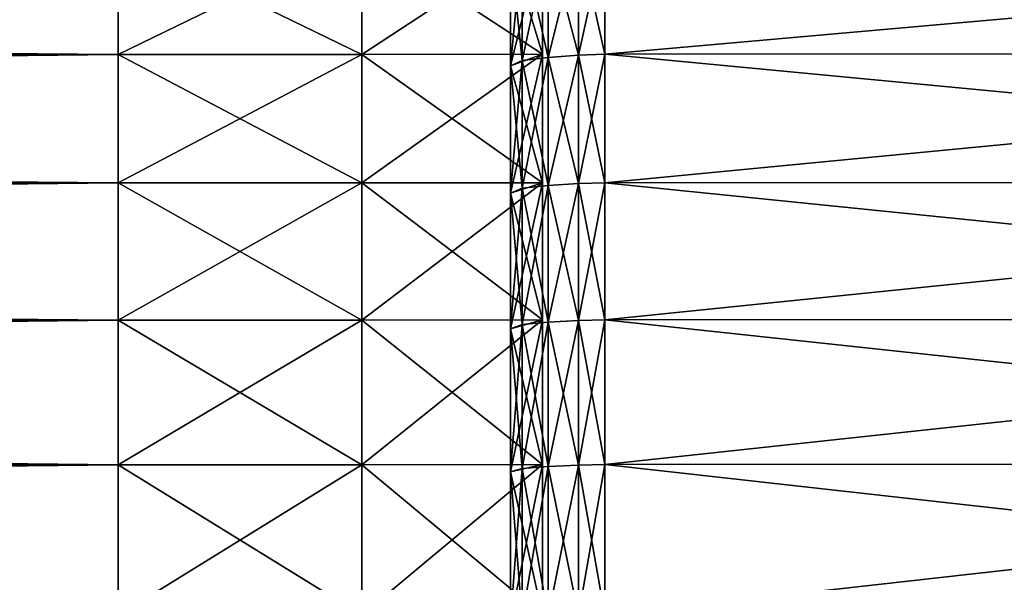
# Model space of a CAD drawing. Extents: x 0 to 0.15, y -0.022 to 0.022.
# Drawn here: x 0.133 to 0.142, y 0.004 to 0.009 of the extents above; entities that cross this region are included whole.
import ezdxf

# ---------------------------------------------------------------- set-up
doc = ezdxf.new("R2010")
doc.units = 0
doc.header["$MEASUREMENT"] = 0
doc.layers.get('0').update_dxf_attribs({"linetype": 'CONTINUOUS'})

msp = doc.modelspace()

# ---------------------------------------------------------------- linework, layer by layer
for points in [[(0.1381559, 0.0088763, -0.0108158), (0.1381559, 0.0098937, -0.0098937), (0.1497138, 0.0099001, -0.0099001)], [(0.1381559, 0.0088763, -0.0108158), (0.1497138, 0.0099001, -0.0099001), (0.1497138, 0.0088821, -0.0108228)], [(0.1381559, 0.0098937, 0.0098937), (0.1497138, 0.0088821, 0.0108229), (0.1497138, 0.0099001, 0.0099002)], [(0.0162338, 0.0088142, -0.0107401), (0.0162338, 0.0098245, -0.0098245), (0.1339767, 0.0098912, -0.0098912)], [(0.0162338, 0.0088142, -0.0107401), (0.1339767, 0.0098912, -0.0098912), (0.1339767, 0.0088741, -0.0108131)], [(0.0162338, 0.0098244, 0.0098245), (0.1339767, 0.0088741, 0.0108131), (0.1339767, 0.0098912, 0.0098912)], [(0.0162338, 0.0098244, 0.0098245), (0.0162338, 0.0088142, 0.0107401), (0.1339767, 0.0088741, 0.0108131)], [(0.1339767, 0.0088741, -0.0108131), (0.1339767, 0.0098912, -0.0098912), (0.1360699, 0.0098924, -0.0098924)], [(0.1339767, 0.0088741, -0.0108131), (0.1360699, 0.0098924, -0.0098924), (0.1360699, 0.0088751, -0.0108144)], [(0.1339767, 0.0098912, 0.0098912), (0.1360699, 0.0088751, 0.0108144), (0.1360699, 0.0098924, 0.0098924)], [(0.1339767, 0.0098912, 0.0098912), (0.1339767, 0.0088741, 0.0108131), (0.1360699, 0.0088751, 0.0108144)], [(0.1360699, 0.0098924, 0.0098924), (0.1376203, 0.0088759, 0.0108154), (0.1376203, 0.0098933, 0.0098933)], [(0.1360699, 0.0088751, -0.0108144), (0.1360699, 0.0098924, -0.0098924), (0.1376203, 0.0098933, -0.0098933)], [(0.1360699, 0.0088751, -0.0108144), (0.1376203, 0.0098933, -0.0098933), (0.1376203, 0.0088759, -0.0108153)], [(0.1360699, 0.0098924, 0.0098924), (0.1360699, 0.0088751, 0.0108144), (0.1376203, 0.0088759, 0.0108154)], [(0.1376203, 0.0098933, 0.0098933), (0.1376203, 0.0088759, 0.0108154), (0.1373449, 0.0087754, 0.0106929)], [(0.1376203, 0.0098933, 0.0098933), (0.1373449, 0.0087754, 0.0106929), (0.1373449, 0.0097813, 0.0097813)], [(0.1376203, 0.0088759, -0.0108153), (0.1376203, 0.0098933, -0.0098933), (0.1373449, 0.0097813, -0.0097813)], [(0.1373449, 0.0087755, -0.0106929), (0.1373449, 0.0097813, -0.0097813), (0.1374464, 0.0098333, -0.0098333)], [(0.1373449, 0.0087755, -0.0106929), (0.1374464, 0.0098333, -0.0098333), (0.1374464, 0.0088221, -0.0107498)], [(0.1373449, 0.0097813, 0.0097813), (0.1374464, 0.0088221, 0.0107498), (0.1374464, 0.0098333, 0.0098333)], [(0.1376694, 0.0098634, -0.0098634), (0.1376694, 0.0088491, -0.0107827), (0.1374464, 0.0088221, -0.0107498)], [(0.1376694, 0.0098634, -0.0098634), (0.1374464, 0.0088221, -0.0107498), (0.1374464, 0.0098333, -0.0098333)], [(0.1376694, 0.0088491, 0.0107827), (0.1376694, 0.0098634, 0.0098634), (0.1374464, 0.0098333, 0.0098333)], [(0.1376694, 0.0088491, 0.0107827), (0.1374464, 0.0098333, 0.0098333), (0.1374464, 0.0088221, 0.0107498)], [(0.1379291, 0.0098855, -0.0098855), (0.1379291, 0.008869, -0.0108069), (0.1376694, 0.0088491, -0.0107827)], [(0.1379291, 0.0098855, -0.0098855), (0.1376694, 0.0088491, -0.0107827), (0.1376694, 0.0098634, -0.0098634)], [(0.1379291, 0.008869, 0.0108069), (0.1379291, 0.0098855, 0.0098855), (0.1376694, 0.0098634, 0.0098634)], [(0.1379291, 0.008869, 0.0108069), (0.1376694, 0.0098634, 0.0098634), (0.1376694, 0.0088491, 0.0107827)], [(0.1381559, 0.0098937, -0.0098937), (0.1381559, 0.0088763, -0.0108158), (0.1379291, 0.008869, -0.0108069)], [(0.1381559, 0.0098937, -0.0098937), (0.1379291, 0.008869, -0.0108069), (0.1379291, 0.0098855, -0.0098855)], [(0.1381559, 0.0088763, 0.0108158), (0.1381559, 0.0098937, 0.0098937), (0.1379291, 0.0098855, 0.0098855)], [(0.1381559, 0.0088763, 0.0108158), (0.1379291, 0.0098855, 0.0098855), (0.1379291, 0.008869, 0.0108069)], [(0.1381559, 0.0098937, 0.0098937), (0.1381559, 0.0088763, 0.0108158), (0.1497138, 0.0088821, 0.0108229)], [(0.1373449, 0.0097813, 0.0097813), (0.1373449, 0.0087754, 0.0106929), (0.1374464, 0.0088221, 0.0107498)], [(0.1376203, 0.0088759, -0.0108153), (0.1373449, 0.0097813, -0.0097813), (0.1373449, 0.0087755, -0.0106929)], [(0.1381559, 0.0077734, -0.0116338), (0.1381559, 0.0088763, -0.0108158), (0.1497138, 0.0088821, -0.0108228)], [(0.1381559, 0.0077734, -0.0116338), (0.1497138, 0.0088821, -0.0108228), (0.1497138, 0.0077785, -0.0116413)], [(0.1381559, 0.0088763, 0.0108158), (0.1497138, 0.0077785, 0.0116413), (0.1497138, 0.0088821, 0.0108229)], [(0.0162338, 0.007719, -0.0115523), (0.0162338, 0.0088142, -0.0107401), (0.1339767, 0.0088741, -0.0108131)], [(0.0162338, 0.007719, -0.0115523), (0.1339767, 0.0088741, -0.0108131), (0.1339767, 0.0077715, -0.0116308)], [(0.0162338, 0.0088142, 0.0107401), (0.1339767, 0.0077715, 0.0116308), (0.1339767, 0.0088741, 0.0108131)], [(0.0162338, 0.0088142, 0.0107401), (0.0162338, 0.007719, 0.0115524), (0.1339767, 0.0077715, 0.0116308)], [(0.1339767, 0.0077715, -0.0116308), (0.1339767, 0.0088741, -0.0108131), (0.1360699, 0.0088751, -0.0108144)], [(0.1339767, 0.0077715, -0.0116308), (0.1360699, 0.0088751, -0.0108144), (0.1360699, 0.0077724, -0.0116322)], [(0.1339767, 0.0088741, 0.0108131), (0.1360699, 0.0077724, 0.0116322), (0.1360699, 0.0088751, 0.0108144)], [(0.1339767, 0.0088741, 0.0108131), (0.1339767, 0.0077715, 0.0116308), (0.1360699, 0.0077724, 0.0116322)], [(0.1360699, 0.0088751, 0.0108144), (0.1376203, 0.0077731, 0.0116333), (0.1376203, 0.0088759, 0.0108154)], [(0.1360699, 0.0077724, -0.0116322), (0.1360699, 0.0088751, -0.0108144), (0.1376203, 0.0088759, -0.0108153)], [(0.1360699, 0.0077724, -0.0116322), (0.1376203, 0.0088759, -0.0108153), (0.1376203, 0.0077731, -0.0116333)], [(0.1360699, 0.0088751, 0.0108144), (0.1360699, 0.0077724, 0.0116322), (0.1376203, 0.0077731, 0.0116333)], [(0.1376203, 0.0088759, 0.0108154), (0.1376203, 0.0077731, 0.0116333), (0.1373449, 0.0076851, 0.0115016)], [(0.1376203, 0.0088759, 0.0108154), (0.1373449, 0.0076851, 0.0115016), (0.1373449, 0.0087754, 0.0106929)], [(0.1376203, 0.0077731, -0.0116333), (0.1376203, 0.0088759, -0.0108153), (0.1373449, 0.0087755, -0.0106929)], [(0.1373449, 0.0076851, -0.0115016), (0.1373449, 0.0087755, -0.0106929), (0.1374464, 0.0088221, -0.0107498)], [(0.1373449, 0.0076851, -0.0115016), (0.1374464, 0.0088221, -0.0107498), (0.1374464, 0.007726, -0.0115627)], [(0.1373449, 0.0087754, 0.0106929), (0.1374464, 0.0077259, 0.0115627), (0.1374464, 0.0088221, 0.0107498)], [(0.1376694, 0.0088491, -0.0107827), (0.1376694, 0.0077496, -0.0115981), (0.1374464, 0.007726, -0.0115627)], [(0.1376694, 0.0088491, -0.0107827), (0.1374464, 0.007726, -0.0115627), (0.1374464, 0.0088221, -0.0107498)], [(0.1376694, 0.0077496, 0.0115982), (0.1376694, 0.0088491, 0.0107827), (0.1374464, 0.0088221, 0.0107498)], [(0.1376694, 0.0077496, 0.0115982), (0.1374464, 0.0088221, 0.0107498), (0.1374464, 0.0077259, 0.0115627)], [(0.1379291, 0.008869, -0.0108069), (0.1379291, 0.007767, -0.0116241), (0.1376694, 0.0077496, -0.0115981)], [(0.1379291, 0.008869, -0.0108069), (0.1376694, 0.0077496, -0.0115981), (0.1376694, 0.0088491, -0.0107827)], [(0.1379291, 0.007767, 0.0116242), (0.1379291, 0.008869, 0.0108069), (0.1376694, 0.0088491, 0.0107827)], [(0.1379291, 0.007767, 0.0116242), (0.1376694, 0.0088491, 0.0107827), (0.1376694, 0.0077496, 0.0115982)], [(0.1381559, 0.0088763, -0.0108158), (0.1381559, 0.0077734, -0.0116338), (0.1379291, 0.007767, -0.0116241)], [(0.1381559, 0.0088763, -0.0108158), (0.1379291, 0.007767, -0.0116241), (0.1379291, 0.008869, -0.0108069)], [(0.1381559, 0.0077734, 0.0116338), (0.1381559, 0.0088763, 0.0108158), (0.1379291, 0.008869, 0.0108069)], [(0.1381559, 0.0077734, 0.0116338), (0.1379291, 0.008869, 0.0108069), (0.1379291, 0.007767, 0.0116242)], [(0.1381559, 0.0088763, 0.0108158), (0.1381559, 0.0077734, 0.0116338), (0.1497138, 0.0077785, 0.0116413)], [(0.1376203, 0.0077731, -0.0116333), (0.1373449, 0.0087755, -0.0106929), (0.1373449, 0.0076851, -0.0115016)], [(0.1373449, 0.0087754, 0.0106929), (0.1373449, 0.0076851, 0.0115016), (0.1374464, 0.0077259, 0.0115627)], [(0.0162338, 0.0065495, -0.0122533), (0.0162338, 0.007719, -0.0115523), (0.1339767, 0.0077715, -0.0116308)], [(0.0162338, 0.0065495, -0.0122533), (0.1339767, 0.0077715, -0.0116308), (0.1339767, 0.006594, -0.0123366)], [(0.0162338, 0.007719, 0.0115524), (0.1339767, 0.006594, 0.0123366), (0.1339767, 0.0077715, 0.0116308)], [(0.0162338, 0.007719, 0.0115524), (0.0162338, 0.0065495, 0.0122533), (0.1339767, 0.006594, 0.0123366)], [(0.1339767, 0.006594, -0.0123366), (0.1339767, 0.0077715, -0.0116308), (0.1360699, 0.0077724, -0.0116322)], [(0.1339767, 0.006594, -0.0123366), (0.1360699, 0.0077724, -0.0116322), (0.1360699, 0.0065948, -0.012338)], [(0.1339767, 0.0077715, 0.0116308), (0.1360699, 0.0065948, 0.0123381), (0.1360699, 0.0077724, 0.0116322)], [(0.1339767, 0.0077715, 0.0116308), (0.1339767, 0.006594, 0.0123366), (0.1360699, 0.0065948, 0.0123381)], [(0.1360699, 0.0077724, 0.0116322), (0.1376203, 0.0065954, 0.0123392), (0.1376203, 0.0077731, 0.0116333)], [(0.1360699, 0.0065948, -0.012338), (0.1360699, 0.0077724, -0.0116322), (0.1376203, 0.0077731, -0.0116333)], [(0.1360699, 0.0065948, -0.012338), (0.1376203, 0.0077731, -0.0116333), (0.1376203, 0.0065954, -0.0123391)], [(0.1360699, 0.0077724, 0.0116322), (0.1360699, 0.0065948, 0.0123381), (0.1376203, 0.0065954, 0.0123392)], [(0.1376203, 0.0077731, 0.0116333), (0.1376203, 0.0065954, 0.0123392), (0.1373449, 0.0065207, 0.0121995)], [(0.1376203, 0.0077731, 0.0116333), (0.1373449, 0.0065207, 0.0121995), (0.1373449, 0.0076851, 0.0115016)], [(0.1376203, 0.0065954, -0.0123391), (0.1376203, 0.0077731, -0.0116333), (0.1373449, 0.0076851, -0.0115016)], [(0.1373449, 0.0065208, -0.0121995), (0.1373449, 0.0076851, -0.0115016), (0.1374464, 0.007726, -0.0115627)], [(0.1373449, 0.0065208, -0.0121995), (0.1374464, 0.007726, -0.0115627), (0.1374464, 0.0065554, -0.0122643)], [(0.1373449, 0.0076851, 0.0115016), (0.1374464, 0.0065554, 0.0122643), (0.1374464, 0.0077259, 0.0115627)], [(0.1376694, 0.0077496, -0.0115981), (0.1376694, 0.0065755, -0.0123019), (0.1374464, 0.0065554, -0.0122643)], [(0.1376694, 0.0077496, -0.0115981), (0.1374464, 0.0065554, -0.0122643), (0.1374464, 0.007726, -0.0115627)], [(0.1376694, 0.0065755, 0.0123019), (0.1376694, 0.0077496, 0.0115982), (0.1374464, 0.0077259, 0.0115627)], [(0.1376694, 0.0065755, 0.0123019), (0.1374464, 0.0077259, 0.0115627), (0.1374464, 0.0065554, 0.0122643)], [(0.1379291, 0.007767, -0.0116241), (0.1379291, 0.0065902, -0.0123295), (0.1376694, 0.0065755, -0.0123019)], [(0.1379291, 0.007767, -0.0116241), (0.1376694, 0.0065755, -0.0123019), (0.1376694, 0.0077496, -0.0115981)], [(0.1379291, 0.0065902, 0.0123295), (0.1379291, 0.007767, 0.0116242), (0.1376694, 0.0077496, 0.0115982)], [(0.1379291, 0.0065902, 0.0123295), (0.1376694, 0.0077496, 0.0115982), (0.1376694, 0.0065755, 0.0123019)], [(0.1381559, 0.0077734, -0.0116338), (0.1381559, 0.0065957, -0.0123397), (0.1379291, 0.0065902, -0.0123295)], [(0.1381559, 0.0077734, -0.0116338), (0.1379291, 0.0065902, -0.0123295), (0.1379291, 0.007767, -0.0116241)], [(0.1381559, 0.0065957, 0.0123397), (0.1381559, 0.0077734, 0.0116338), (0.1379291, 0.007767, 0.0116242)], [(0.1381559, 0.0065957, 0.0123397), (0.1379291, 0.007767, 0.0116242), (0.1379291, 0.0065902, 0.0123295)], [(0.1381559, 0.0065957, -0.0123397), (0.1381559, 0.0077734, -0.0116338), (0.1497138, 0.0077785, -0.0116413)], [(0.1381559, 0.0065957, -0.0123397), (0.1497138, 0.0077785, -0.0116413), (0.1497138, 0.0066, -0.0123477)], [(0.1381559, 0.0077734, 0.0116338), (0.1497138, 0.0066, 0.0123477), (0.1497138, 0.0077785, 0.0116413)], [(0.1381559, 0.0077734, 0.0116338), (0.1381559, 0.0065957, 0.0123397), (0.1497138, 0.0066, 0.0123477)], [(0.1373449, 0.0076851, 0.0115016), (0.1373449, 0.0065207, 0.0121995), (0.1374464, 0.0065554, 0.0122643)], [(0.1376203, 0.0065954, -0.0123391), (0.1373449, 0.0076851, -0.0115016), (0.1373449, 0.0065208, -0.0121995)], [(0.1381559, 0.0053544, -0.0129267), (0.1381559, 0.0065957, -0.0123397), (0.1497138, 0.0066, -0.0123477)], [(0.1381559, 0.0053544, -0.0129267), (0.1497138, 0.0066, -0.0123477), (0.1497138, 0.0053579, -0.0129351)], [(0.1381559, 0.0065957, 0.0123397), (0.1497138, 0.0053579, 0.0129352), (0.1497138, 0.0066, 0.0123477)], [(0.0162338, 0.005317, -0.0128363), (0.0162338, 0.0065495, -0.0122533), (0.1339767, 0.006594, -0.0123366)], [(0.0162338, 0.005317, -0.0128363), (0.1339767, 0.006594, -0.0123366), (0.1339767, 0.0053531, -0.0129235)], [(0.0162338, 0.0065495, 0.0122533), (0.1339767, 0.0053531, 0.0129235), (0.1339767, 0.006594, 0.0123366)], [(0.0162338, 0.0065495, 0.0122533), (0.0162338, 0.0053169, 0.0128363), (0.1339767, 0.0053531, 0.0129235)], [(0.1339767, 0.0053531, -0.0129235), (0.1339767, 0.006594, -0.0123366), (0.1360699, 0.0065948, -0.012338)], [(0.1339767, 0.0053531, -0.0129235), (0.1360699, 0.0065948, -0.012338), (0.1360699, 0.0053537, -0.012925)], [(0.1339767, 0.006594, 0.0123366), (0.1360699, 0.0053537, 0.012925), (0.1360699, 0.0065948, 0.0123381)], [(0.1339767, 0.006594, 0.0123366), (0.1339767, 0.0053531, 0.0129235), (0.1360699, 0.0053537, 0.012925)], [(0.1360699, 0.0065948, 0.0123381), (0.1376203, 0.0053542, 0.0129262), (0.1376203, 0.0065954, 0.0123392)], [(0.1360699, 0.0053537, -0.012925), (0.1360699, 0.0065948, -0.012338), (0.1376203, 0.0065954, -0.0123391)], [(0.1360699, 0.0053537, -0.012925), (0.1376203, 0.0065954, -0.0123391), (0.1376203, 0.0053542, -0.0129262)], [(0.1360699, 0.0065948, 0.0123381), (0.1360699, 0.0053537, 0.012925), (0.1376203, 0.0053542, 0.0129262)], [(0.1376203, 0.0065954, 0.0123392), (0.1376203, 0.0053542, 0.0129262), (0.1373449, 0.0052936, 0.0127799)], [(0.1376203, 0.0065954, 0.0123392), (0.1373449, 0.0052936, 0.0127799), (0.1373449, 0.0065207, 0.0121995)], [(0.1376203, 0.0053542, -0.0129262), (0.1376203, 0.0065954, -0.0123391), (0.1373449, 0.0065208, -0.0121995)], [(0.1373449, 0.0052936, -0.0127799), (0.1373449, 0.0065208, -0.0121995), (0.1374464, 0.0065554, -0.0122643)], [(0.1373449, 0.0052936, -0.0127799), (0.1374464, 0.0065554, -0.0122643), (0.1374464, 0.0053217, -0.0128478)], [(0.1373449, 0.0065207, 0.0121995), (0.1374464, 0.0053217, 0.0128478), (0.1374464, 0.0065554, 0.0122643)], [(0.1376203, 0.0053542, -0.0129262), (0.1373449, 0.0065208, -0.0121995), (0.1373449, 0.0052936, -0.0127799)], [(0.1373449, 0.0065207, 0.0121995), (0.1373449, 0.0052936, 0.0127799), (0.1374464, 0.0053217, 0.0128478)], [(0.1376694, 0.0065755, -0.0123019), (0.1376694, 0.005338, -0.0128872), (0.1374464, 0.0053217, -0.0128478)], [(0.1376694, 0.0065755, -0.0123019), (0.1374464, 0.0053217, -0.0128478), (0.1374464, 0.0065554, -0.0122643)], [(0.1376694, 0.005338, 0.0128872), (0.1376694, 0.0065755, 0.0123019), (0.1374464, 0.0065554, 0.0122643)], [(0.1376694, 0.005338, 0.0128872), (0.1374464, 0.0065554, 0.0122643), (0.1374464, 0.0053217, 0.0128478)], [(0.1379291, 0.0065902, -0.0123295), (0.1379291, 0.00535, -0.0129161), (0.1376694, 0.005338, -0.0128872)], [(0.1379291, 0.0065902, -0.0123295), (0.1376694, 0.005338, -0.0128872), (0.1376694, 0.0065755, -0.0123019)], [(0.1379291, 0.00535, 0.0129161), (0.1379291, 0.0065902, 0.0123295), (0.1376694, 0.0065755, 0.0123019)], [(0.1379291, 0.00535, 0.0129161), (0.1376694, 0.0065755, 0.0123019), (0.1376694, 0.005338, 0.0128872)], [(0.1381559, 0.0065957, -0.0123397), (0.1381559, 0.0053544, -0.0129267), (0.1379291, 0.00535, -0.0129161)], [(0.1381559, 0.0065957, -0.0123397), (0.1379291, 0.00535, -0.0129161), (0.1379291, 0.0065902, -0.0123295)], [(0.1381559, 0.0053544, 0.0129267), (0.1381559, 0.0065957, 0.0123397), (0.1379291, 0.0065902, 0.0123295)], [(0.1381559, 0.0053544, 0.0129267), (0.1379291, 0.0065902, 0.0123295), (0.1379291, 0.00535, 0.0129161)], [(0.1381559, 0.0065957, 0.0123397), (0.1381559, 0.0053544, 0.0129267), (0.1497138, 0.0053579, 0.0129352)], [(0.0162338, 0.0040332, -0.0132956), (0.0162338, 0.005317, -0.0128363), (0.1339767, 0.0053531, -0.0129235)], [(0.0162338, 0.0040332, -0.0132956), (0.1339767, 0.0053531, -0.0129235), (0.1339767, 0.0040606, -0.0133859)], [(0.0162338, 0.0053169, 0.0128363), (0.1339767, 0.0040606, 0.013386), (0.1339767, 0.0053531, 0.0129235)], [(0.1339767, 0.0040606, -0.0133859), (0.1339767, 0.0053531, -0.0129235), (0.1360699, 0.0053537, -0.012925)], [(0.1339767, 0.0040606, -0.0133859), (0.1360699, 0.0053537, -0.012925), (0.1360699, 0.0040611, -0.0133876)], [(0.1339767, 0.0053531, 0.0129235), (0.1360699, 0.0040611, 0.0133876), (0.1360699, 0.0053537, 0.012925)], [(0.1339767, 0.0053531, 0.0129235), (0.1339767, 0.0040606, 0.013386), (0.1360699, 0.0040611, 0.0133876)], [(0.1360699, 0.0053537, 0.012925), (0.1376203, 0.0040614, 0.0133888), (0.1376203, 0.0053542, 0.0129262)], [(0.1360699, 0.0040611, -0.0133876), (0.1360699, 0.0053537, -0.012925), (0.1376203, 0.0053542, -0.0129262)], [(0.1360699, 0.0040611, -0.0133876), (0.1376203, 0.0053542, -0.0129262), (0.1376203, 0.0040614, -0.0133887)], [(0.1360699, 0.0053537, 0.012925), (0.1360699, 0.0040611, 0.0133876), (0.1376203, 0.0040614, 0.0133888)], [(0.1376203, 0.0053542, 0.0129262), (0.1376203, 0.0040614, 0.0133888), (0.1373449, 0.0040154, 0.0132372)], [(0.1376203, 0.0053542, 0.0129262), (0.1373449, 0.0040154, 0.0132372), (0.1373449, 0.0052936, 0.0127799)], [(0.1376203, 0.0040614, -0.0133887), (0.1376203, 0.0053542, -0.0129262), (0.1373449, 0.0052936, -0.0127799)], [(0.1376694, 0.005338, -0.0128872), (0.1376694, 0.0040492, -0.0133483), (0.1374464, 0.0040368, -0.0133076)], [(0.1376694, 0.005338, -0.0128872), (0.1374464, 0.0040368, -0.0133076), (0.1374464, 0.0053217, -0.0128478)], [(0.1376694, 0.0040492, 0.0133483), (0.1376694, 0.005338, 0.0128872), (0.1374464, 0.0053217, 0.0128478)], [(0.1379291, 0.00535, -0.0129161), (0.1379291, 0.0040582, -0.0133783), (0.1376694, 0.0040492, -0.0133483)], [(0.1379291, 0.00535, -0.0129161), (0.1376694, 0.0040492, -0.0133483), (0.1376694, 0.005338, -0.0128872)], [(0.1379291, 0.0040582, 0.0133783), (0.1379291, 0.00535, 0.0129161), (0.1376694, 0.005338, 0.0128872)], [(0.1379291, 0.0040582, 0.0133783), (0.1376694, 0.005338, 0.0128872), (0.1376694, 0.0040492, 0.0133483)], [(0.1381559, 0.0053544, -0.0129267), (0.1381559, 0.0040616, -0.0133893), (0.1379291, 0.0040582, -0.0133783)], [(0.1381559, 0.0053544, -0.0129267), (0.1379291, 0.0040582, -0.0133783), (0.1379291, 0.00535, -0.0129161)], [(0.1381559, 0.0040616, 0.0133893), (0.1381559, 0.0053544, 0.0129267), (0.1379291, 0.00535, 0.0129161)], [(0.1381559, 0.0040616, 0.0133893), (0.1379291, 0.00535, 0.0129161), (0.1379291, 0.0040582, 0.0133783)], [(0.1381559, 0.0040616, -0.0133893), (0.1381559, 0.0053544, -0.0129267), (0.1497138, 0.0053579, -0.0129351)], [(0.1381559, 0.0040616, -0.0133893), (0.1497138, 0.0053579, -0.0129351), (0.1497138, 0.0040642, -0.013398)], [(0.1381559, 0.0053544, 0.0129267), (0.1497138, 0.0040642, 0.013398), (0.1497138, 0.0053579, 0.0129352)], [(0.1381559, 0.0053544, 0.0129267), (0.1381559, 0.0040616, 0.0133893), (0.1497138, 0.0040642, 0.013398)], [(0.0162338, 0.0053169, 0.0128363), (0.0162338, 0.0040332, 0.0132956), (0.1339767, 0.0040606, 0.013386)], [(0.1373449, 0.0040155, -0.0132372), (0.1373449, 0.0052936, -0.0127799), (0.1374464, 0.0053217, -0.0128478)], [(0.1373449, 0.0040155, -0.0132372), (0.1374464, 0.0053217, -0.0128478), (0.1374464, 0.0040368, -0.0133076)], [(0.1373449, 0.0052936, 0.0127799), (0.1374464, 0.0040368, 0.0133076), (0.1374464, 0.0053217, 0.0128478)], [(0.1373449, 0.0052936, 0.0127799), (0.1373449, 0.0040154, 0.0132372), (0.1374464, 0.0040368, 0.0133076)], [(0.1376203, 0.0040614, -0.0133887), (0.1373449, 0.0052936, -0.0127799), (0.1373449, 0.0040155, -0.0132372)], [(0.1376694, 0.0040492, 0.0133483), (0.1374464, 0.0053217, 0.0128478), (0.1374464, 0.0040368, 0.0133076)]]:
    msp.add_3dface(points)

doc.saveas('drawing.dxf')
